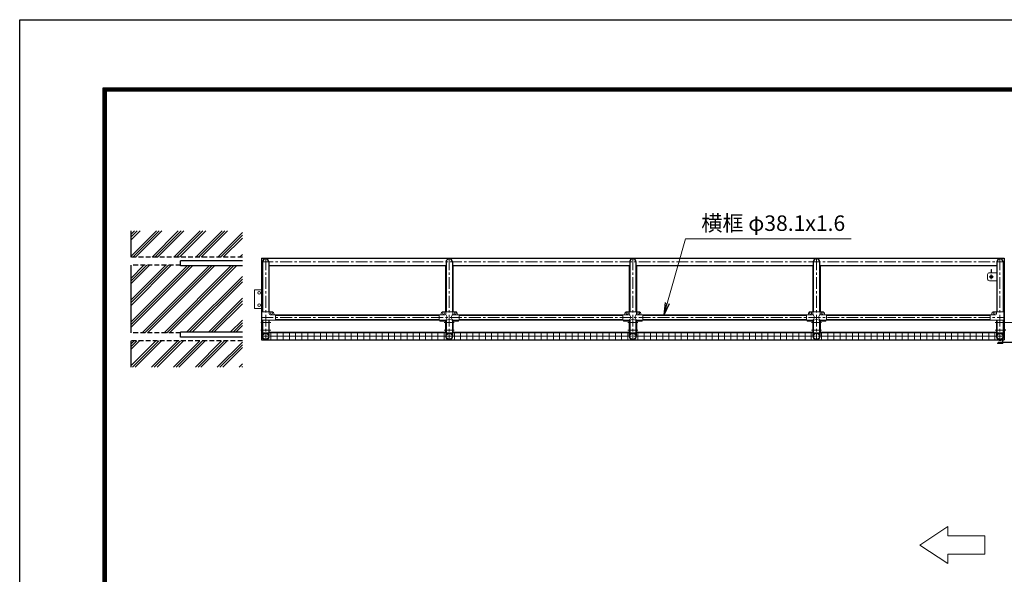
# Model space of a CAD drawing. Extents: x 0 to 21000, y 0 to 14850.
# Drawn here: x 0 to 7952, y 10373 to 14850 of the extents above; entities that cross this region are included whole.
import ezdxf

# ---------------------------------------------------------------- set-up
doc = ezdxf.new("R2010")
doc.units = 0
doc.header["$LTSCALE"] = 3
doc.header["$MEASUREMENT"] = 0
doc.linetypes.add('CENTER', pattern=[50.8, 31.75, -6.35, 6.35, -6.35])
doc.linetypes.add('DASHED', pattern=[19.05, 12.7, -6.35])
doc.layers.get('0').update_dxf_attribs({"linetype": 'CONTINUOUS'})
for name, color, linetype, lineweight in [('D-BMK', 2, 'CENTER', 13), ('D-DCR-HCH', 7, 'CONTINUOUS', 13), ('D-STR-DIM', 7, 'CONTINUOUS', 13), ('D-STR-TXT', 7, 'CONTINUOUS', 13), ('D-STR2', 7, 'CONTINUOUS', 13), ('D-STR3', 3, 'CONTINUOUS', 13)]:
    doc.layers.add(name, color=color, linetype=linetype, lineweight=lineweight)
for name, color, linetype in [('D-STR1', 1, 'CONTINUOUS'), ('D-STR4', 7, 'CONTINUOUS'), ('D-STR5', 5, 'CONTINUOUS'), ('D-TTL', 2, 'CONTINUOUS')]:
    doc.layers.add(name, color=color, linetype=linetype)
doc.styles.add('ゴシック', font='txt')
doc.dimstyles.new('STYLE', dxfattribs={"dimscale": 50, "dimtxt": 2.5, "dimasz": 2, "dimexe": 1, "dimexo": 1, "dimgap": 0.8, "dimtad": 1, "dimdsep": 46, "dimtxsty": 'ゴシック', "dimblk": 'OPEN', "dimcen": 1e-08, "dimclrd": 256, "dimclre": 256, "dimclrt": 256, "dimadec": 0, "dimazin": 2, "dimtfac": 1, "dimtmove": 2, "dimatfit": 3, "dimldrblk": 'OPEN', "dimfxl": 1, "dimtolj": 1, "dimtzin": 0, "dimlwd": -1, "dimlwe": -1, "dimarcsym": 0})

# ---------------------------------------------------------------- blocks, each defined once
blk = doc.blocks.new('_Open')
at = {"color": 0, "linetype": 'ByBlock', "lineweight": -2}
for p, q in [((-1, 0.167), (0, 0)), ((-1, -0.167), (0, 0)), ((0, 0), (-1, 0))]:
    blk.add_line(p, q, dxfattribs=at)

msp = doc.modelspace()

# ---------------------------------------------------------------- hatches: boundary and pattern name
at = {"layer": 'D-DCR-HCH'}
h = msp.add_hatch(dxfattribs=at)
h.set_pattern_fill('PLAST', color=256, scale=500, angle=45)
h.set_pattern_definition([(45, (1493.68, 7655.97), (-88.3883, 88.3883), []), (45, (1482.64, 7667.02), (-88.3883, 88.3883), []), (45, (1471.59, 7678.06), (-88.3883, 88.3883), [])])
h.paths.add_polyline_path([(898.6845, 12867.0246), (1298.6845, 12867.0246), (1298.6845, 12862.0246), (1798.6845, 12862.0259), (1798.6845, 12327.0252), (1298.6845, 12327.024), (1298.6845, 12322.0246), (898.6845, 12322.0246)])
h.paths.add_polyline_path([(898.6845, 12257.0246), (1798.6845, 12257.0246), (1798.6845, 12044.5246), (898.6845, 12044.5246)])
h.paths.add_polyline_path([(898.6845, 13144.5246), (1798.6845, 13144.5246), (1798.6845, 12932.0246), (898.6845, 12932.0246)])

# ---------------------------------------------------------------- linework, layer by layer
at = {"layer": 'D-BMK'}
for p, q in [((1952.0854, 12894.5246), (7952.0854, 12894.5246)), ((1987.0854, 12924.5246), (1987.0854, 12264.5246)), ((3469.0854, 12924.5246), (3469.0854, 12264.5246)), ((4952.0854, 12924.5246), (4952.0854, 12264.5246)), ((6435.0854, 12924.5246), (6435.0854, 12264.5246)), ((7917.0854, 12924.5246), (7917.0854, 12264.5246)), ((7865.0854, 12774.5246), (7829.0854, 12774.5246)), ((7847.0854, 12756.5246), (7847.0854, 12792.5246)), ((1952.0854, 12446.2246), (7952.0854, 12446.2246)), ((1947.0854, 12404.5246), (2027.0854, 12404.5246)), ((1947.0854, 12344.5246), (2027.0854, 12344.5246)), ((3429.0854, 12404.5246), (3509.0854, 12404.5246)), ((3429.0854, 12344.5246), (3509.0854, 12344.5246)), ((4912.0854, 12404.5246), (4992.0854, 12404.5246)), ((4912.0854, 12344.5246), (4992.0854, 12344.5246)), ((6395.0854, 12404.5246), (6475.0854, 12404.5246)), ((6395.0854, 12344.5246), (6475.0854, 12344.5246)), ((7878.0854, 12404.5246), (7958.0854, 12404.5246)), ((7878.0854, 12344.5246), (7958.0854, 12344.5246)), ((7951.0854, 12404.5246), (8031.0854, 12404.5246)), ((7952.0854, 12294.5246), (1952.0854, 12294.5246)), ((7877.0854, 12294.5246), (7957.0854, 12294.5246))]:
    msp.add_line(p, q, dxfattribs=at)
at = {"layer": 'D-STR-DIM'}
for p, q in [((7495.1874, 10759.1597), (7270.1874, 10609.1597)), ((7495.1874, 10684.1597), (7495.1874, 10759.1597)), ((7795.1874, 10684.1597), (7495.1874, 10684.1597)), ((7795.1874, 10684.1597), (7795.1874, 10534.1597)), ((7270.1874, 10609.1597), (7495.1874, 10459.1597)), ((7795.1874, 10534.1597), (7495.1874, 10534.1597)), ((7495.1874, 10459.1597), (7495.1874, 10534.1597))]:
    msp.add_line(p, q, dxfattribs=at)
at = {"layer": 'D-STR1'}
for p, q in [((1952.0854, 12924.5246), (1952.0854, 12264.5246)), ((1952.0854, 12924.5246), (7952.0854, 12924.5246)), ((1961.6854, 12894.5246), (1961.6854, 12490.2246)), ((2012.4854, 12894.5246), (2012.4854, 12490.2246)), ((3443.6854, 12894.5246), (3443.6854, 12490.2246)), ((3494.4854, 12894.5246), (3494.4854, 12490.2246)), ((4926.6854, 12894.5246), (4926.6854, 12490.2246)), ((4977.4854, 12894.5246), (4977.4854, 12490.2246)), ((6409.6854, 12894.5246), (6409.6854, 12490.2246)), ((6460.4854, 12894.5246), (6460.4854, 12490.2246)), ((7891.6854, 12894.5246), (7891.6854, 12490.2246)), ((7942.4854, 12894.5246), (7942.4854, 12490.2246)), ((7952.0854, 12924.5246), (7952.0854, 12345.7535)), ((2012.4854, 12864.5246), (3439.0854, 12864.5246)), ((3439.0854, 12864.5246), (3439.0854, 12490.2246)), ((3499.0854, 12864.5246), (3499.0854, 12490.2246)), ((3499.0854, 12864.5246), (4922.0854, 12864.5246)), ((4922.0854, 12864.5246), (4922.0854, 12490.2246)), ((4982.0854, 12864.5246), (4982.0854, 12490.2246)), ((4982.0854, 12864.5246), (6405.0854, 12864.5246)), ((6405.0854, 12864.5246), (6405.0854, 12490.2246)), ((6465.0854, 12864.5246), (7891.6854, 12864.5246)), ((6465.0854, 12864.5246), (6465.0854, 12490.2246)), ((1961.6854, 12424.2246), (1961.6854, 12319.9246)), ((2012.4854, 12424.2246), (2012.4854, 12319.9246)), ((2067.0854, 12465.2746), (3389.0854, 12465.2746)), ((3389.0854, 12465.2746), (2067.0854, 12465.2746)), ((2067.0854, 12427.1746), (3389.0854, 12427.1746)), ((3389.0854, 12427.1746), (2067.0854, 12427.1746)), ((3439.0854, 12424.2222), (3439.0854, 12324.5222)), ((3443.6854, 12425.2735), (3443.6854, 12319.9246)), ((3494.4854, 12425.2735), (3494.4854, 12319.9246)), ((3499.0854, 12424.2222), (3499.0854, 12324.5222)), ((3549.0854, 12465.2746), (4872.0854, 12465.2746)), ((4872.0854, 12465.2746), (3549.0854, 12465.2746)), ((3549.0854, 12427.1746), (4872.0854, 12427.1746)), ((4872.0854, 12427.1746), (3549.0854, 12427.1746)), ((4922.0854, 12424.2222), (4922.0854, 12324.5222)), ((4926.6854, 12425.2735), (4926.6854, 12319.9246)), ((4977.4854, 12425.2735), (4977.4854, 12319.9246)), ((4982.0854, 12424.2222), (4982.0854, 12324.5222)), ((6355.0854, 12465.2746), (5032.0854, 12465.2746)), ((5032.0854, 12465.2746), (6355.0854, 12465.2746)), ((6355.0854, 12427.1746), (5032.0854, 12427.1746)), ((5032.0854, 12427.1746), (6355.0854, 12427.1746)), ((6405.0854, 12424.2246), (6405.0854, 12324.5246)), ((6409.6854, 12425.2735), (6409.6854, 12319.9246)), ((6460.4854, 12425.2735), (6460.4854, 12319.9246)), ((6465.0854, 12424.2246), (6465.0854, 12324.5246)), ((6515.0854, 12465.2746), (7837.0854, 12465.2746)), ((7837.0854, 12465.2746), (6515.0854, 12465.2746)), ((6515.0854, 12427.1746), (7837.0854, 12427.1746)), ((7837.0854, 12427.1746), (6515.0854, 12427.1746)), ((7891.6854, 12424.2246), (7891.6854, 12319.9246)), ((7942.4854, 12424.2246), (7942.4854, 12319.9246)), ((7952.0854, 12342.7535), (7952.0854, 12264.5246)), ((1952.0854, 12264.5246), (7909.5854, 12264.5246)), ((2012.4854, 12319.9246), (1961.6854, 12319.9246)), ((3439.0854, 12324.5246), (2015.6854, 12324.5246)), ((3494.4854, 12319.9246), (3443.6854, 12319.9246)), ((4922.0854, 12324.5246), (3499.0854, 12324.5246)), ((4977.4854, 12319.9246), (4926.6854, 12319.9246)), ((6405.0854, 12324.5246), (4982.0854, 12324.5246)), ((6460.4854, 12319.9246), (6409.6854, 12319.9246)), ((7888.4854, 12324.5246), (6465.0854, 12324.5246)), ((7942.4854, 12319.9246), (7891.6854, 12319.9246)), ((7924.5854, 12264.5246), (7938.0855, 12264.5246)), ((7941.0855, 12264.5246), (7952.0854, 12264.5246))]:
    msp.add_line(p, q, dxfattribs=at)
for centre in [(1987.0854, 12294.5246), (3469.0854, 12294.5246), (4952.0854, 12294.5246), (6435.0854, 12294.5246), (7917.0854, 12294.5246)]:
    msp.add_circle(centre, 25.4, dxfattribs=at)
for centre in [(1987.0854, 12894.5246), (3469.0854, 12894.5246), (4952.0854, 12894.5246), (6435.0854, 12894.5246), (7917.0854, 12894.5246)]:
    msp.add_arc(centre, 25.4, 0, 180, dxfattribs=at)
at = {"layer": 'D-STR2'}
for p, q in [((2023.3354, 12322.5246), (3433.3354, 12322.5246)), ((2023.3354, 12294.5246), (3433.3354, 12294.5246)), ((2023.3354, 12266.5246), (3433.3354, 12266.5246)), ((2028.3354, 12266.5246), (2028.3354, 12322.5246)), ((2078.3354, 12266.5246), (2078.3354, 12322.5246)), ((2128.3354, 12266.5246), (2128.3354, 12322.5246)), ((2178.3354, 12266.5246), (2178.3354, 12322.5246)), ((2228.3354, 12266.5246), (2228.3354, 12322.5246)), ((2278.3354, 12266.5246), (2278.3354, 12322.5246)), ((2328.3354, 12266.5246), (2328.3354, 12322.5246)), ((2378.3354, 12266.5246), (2378.3354, 12322.5246)), ((2428.3354, 12266.5246), (2428.3354, 12322.5246)), ((2478.3354, 12266.5246), (2478.3354, 12322.5246)), ((2528.3354, 12266.5246), (2528.3354, 12322.5246)), ((2578.3354, 12266.5246), (2578.3354, 12322.5246)), ((2628.3354, 12266.5246), (2628.3354, 12322.5246)), ((2678.3354, 12266.5246), (2678.3354, 12322.5246)), ((2728.3354, 12266.5246), (2728.3354, 12322.5246)), ((2778.3354, 12266.5246), (2778.3354, 12322.5246)), ((2828.3354, 12266.5246), (2828.3354, 12322.5246)), ((2878.3354, 12266.5246), (2878.3354, 12322.5246)), ((2928.3354, 12266.5246), (2928.3354, 12322.5246)), ((2978.3354, 12266.5246), (2978.3354, 12322.5246)), ((3028.3354, 12266.5246), (3028.3354, 12322.5246)), ((3078.3354, 12266.5246), (3078.3354, 12322.5246)), ((3128.3354, 12266.5246), (3128.3354, 12322.5246)), ((3178.3354, 12266.5246), (3178.3354, 12322.5246)), ((3228.3354, 12266.5246), (3228.3354, 12322.5246)), ((3278.3354, 12266.5246), (3278.3354, 12322.5246)), ((3328.3354, 12266.5246), (3328.3354, 12322.5246)), ((3378.3354, 12266.5246), (3378.3354, 12322.5246)), ((3428.3354, 12266.5246), (3428.3354, 12322.5246)), ((3505.8354, 12322.5222), (4915.8354, 12322.5222)), ((3505.8354, 12294.5222), (4915.8354, 12294.5222)), ((3505.8354, 12266.5222), (4915.8354, 12266.5222)), ((3510.8354, 12266.5222), (3510.8354, 12322.5222)), ((3560.8354, 12266.5222), (3560.8354, 12322.5222)), ((3610.8354, 12266.5222), (3610.8354, 12322.5222)), ((3660.8354, 12266.5222), (3660.8354, 12322.5222)), ((3710.8354, 12266.5222), (3710.8354, 12322.5222)), ((3760.8354, 12266.5222), (3760.8354, 12322.5222)), ((3810.8354, 12266.5222), (3810.8354, 12322.5222)), ((3860.8354, 12266.5222), (3860.8354, 12322.5222)), ((3910.8354, 12266.5222), (3910.8354, 12322.5222)), ((3960.8354, 12266.5222), (3960.8354, 12322.5222)), ((4010.8354, 12266.5222), (4010.8354, 12322.5222)), ((4060.8354, 12266.5222), (4060.8354, 12322.5222)), ((4110.8354, 12266.5222), (4110.8354, 12322.5222)), ((4160.8354, 12266.5222), (4160.8354, 12322.5222)), ((4210.8354, 12266.5222), (4210.8354, 12322.5222)), ((4260.8354, 12266.5222), (4260.8354, 12322.5222)), ((4310.8354, 12266.5222), (4310.8354, 12322.5222)), ((4360.8354, 12266.5222), (4360.8354, 12322.5222)), ((4410.8354, 12266.5222), (4410.8354, 12322.5222)), ((4460.8354, 12266.5222), (4460.8354, 12322.5222)), ((4510.8354, 12266.5222), (4510.8354, 12322.5222)), ((4560.8354, 12266.5222), (4560.8354, 12322.5222)), ((4610.8354, 12266.5222), (4610.8354, 12322.5222)), ((4660.8354, 12266.5222), (4660.8354, 12322.5222)), ((4710.8354, 12266.5222), (4710.8354, 12322.5222)), ((4760.8354, 12266.5222), (4760.8354, 12322.5222)), ((4810.8354, 12266.5222), (4810.8354, 12322.5222)), ((4860.8354, 12266.5222), (4860.8354, 12322.5222)), ((4910.8354, 12266.5222), (4910.8354, 12322.5222)), ((4988.3354, 12322.5222), (6398.3354, 12322.5222)), ((4988.3354, 12294.5222), (6398.3354, 12294.5222)), ((4988.3354, 12266.5222), (6398.3354, 12266.5222)), ((4993.3354, 12266.5222), (4993.3354, 12322.5222)), ((5043.3354, 12266.5222), (5043.3354, 12322.5222)), ((5093.3354, 12266.5222), (5093.3354, 12322.5222)), ((5143.3354, 12266.5222), (5143.3354, 12322.5222)), ((5193.3354, 12266.5222), (5193.3354, 12322.5222)), ((5243.3354, 12266.5222), (5243.3354, 12322.5222)), ((5293.3354, 12266.5222), (5293.3354, 12322.5222)), ((5343.3354, 12266.5222), (5343.3354, 12322.5222)), ((5393.3354, 12266.5222), (5393.3354, 12322.5222)), ((5443.3354, 12266.5222), (5443.3354, 12322.5222)), ((5493.3354, 12266.5222), (5493.3354, 12322.5222)), ((5543.3354, 12266.5222), (5543.3354, 12322.5222)), ((5593.3354, 12266.5222), (5593.3354, 12322.5222)), ((5643.3354, 12266.5222), (5643.3354, 12322.5222)), ((5693.3354, 12266.5222), (5693.3354, 12322.5222)), ((5743.3354, 12266.5222), (5743.3354, 12322.5222)), ((5793.3354, 12266.5222), (5793.3354, 12322.5222)), ((5843.3354, 12266.5222), (5843.3354, 12322.5222)), ((5893.3354, 12266.5222), (5893.3354, 12322.5222)), ((5943.3354, 12266.5222), (5943.3354, 12322.5222)), ((5993.3354, 12266.5222), (5993.3354, 12322.5222)), ((6043.3354, 12266.5222), (6043.3354, 12322.5222)), ((6093.3354, 12266.5222), (6093.3354, 12322.5222)), ((6143.3354, 12266.5222), (6143.3354, 12322.5222)), ((6193.3354, 12266.5222), (6193.3354, 12322.5222)), ((6243.3354, 12266.5222), (6243.3354, 12322.5222)), ((6293.3354, 12266.5222), (6293.3354, 12322.5222)), ((6343.3354, 12266.5222), (6343.3354, 12322.5222)), ((6393.3354, 12266.5222), (6393.3354, 12322.5222)), ((6470.8354, 12322.5222), (7880.8354, 12322.5222)), ((6470.8354, 12294.5222), (7880.8354, 12294.5222)), ((6470.8354, 12266.5222), (7880.8354, 12266.5222)), ((6475.8354, 12266.5222), (6475.8354, 12322.5222)), ((6525.8354, 12266.5222), (6525.8354, 12322.5222)), ((6575.8354, 12266.5222), (6575.8354, 12322.5222)), ((6625.8354, 12266.5222), (6625.8354, 12322.5222)), ((6675.8354, 12266.5222), (6675.8354, 12322.5222)), ((6725.8354, 12266.5222), (6725.8354, 12322.5222)), ((6775.8354, 12266.5222), (6775.8354, 12322.5222)), ((6825.8354, 12266.5222), (6825.8354, 12322.5222)), ((6875.8354, 12266.5222), (6875.8354, 12322.5222)), ((6925.8354, 12266.5222), (6925.8354, 12322.5222)), ((6975.8354, 12266.5222), (6975.8354, 12322.5222)), ((7025.8354, 12266.5222), (7025.8354, 12322.5222)), ((7075.8354, 12266.5222), (7075.8354, 12322.5222)), ((7125.8354, 12266.5222), (7125.8354, 12322.5222)), ((7175.8354, 12266.5222), (7175.8354, 12322.5222)), ((7225.8354, 12266.5222), (7225.8354, 12322.5222)), ((7275.8354, 12266.5222), (7275.8354, 12322.5222)), ((7325.8354, 12266.5222), (7325.8354, 12322.5222)), ((7375.8354, 12266.5222), (7375.8354, 12322.5222)), ((7425.8354, 12266.5222), (7425.8354, 12322.5222)), ((7475.8354, 12266.5222), (7475.8354, 12322.5222)), ((7525.8354, 12266.5222), (7525.8354, 12322.5222)), ((7575.8354, 12266.5222), (7575.8354, 12322.5222)), ((7625.8354, 12266.5222), (7625.8354, 12322.5222)), ((7675.8354, 12266.5222), (7675.8354, 12322.5222)), ((7725.8354, 12266.5222), (7725.8354, 12322.5222)), ((7775.8354, 12266.5222), (7775.8354, 12322.5222)), ((7825.8354, 12266.5222), (7825.8354, 12322.5222)), ((7875.8354, 12266.5222), (7875.8354, 12322.5222))]:
    msp.add_line(p, q, dxfattribs=at)
at = {"layer": 'D-STR3'}
for p, q in [((7957.0854, 12919.5246), (7952.0854, 12919.5246)), ((7891.6854, 12807.0246), (7832.0854, 12807.0246)), ((7849.3354, 12834.0246), (7844.8354, 12834.0246)), ((7844.8354, 12807.0246), (7844.8354, 12834.0246)), ((7849.3354, 12807.0246), (7849.3354, 12834.0246)), ((7952.0854, 12869.5246), (7957.0854, 12869.5246)), ((7817.0854, 12792.0246), (7817.0854, 12757.0246)), ((7832.0854, 12742.0246), (7891.6854, 12742.0246)), ((7844.8354, 12783.7543), (7844.8354, 12785.8024)), ((7849.3354, 12783.7543), (7849.3354, 12785.8024)), ((1897.0854, 12519.5246), (1897.0854, 12669.5246)), ((1952.0854, 12669.5246), (1897.0854, 12669.5246)), ((1952.0854, 12519.5246), (1897.0854, 12519.5246)), ((1956.1354, 12490.2246), (2042.0854, 12490.2246)), ((1956.1354, 12424.2246), (1956.1354, 12490.2246)), ((2015.6354, 12490.2246), (2015.6354, 12475.2246)), ((3414.0854, 12490.2246), (3524.0854, 12490.2246)), ((3440.5354, 12490.2246), (3440.5354, 12475.2246)), ((3497.6354, 12490.2246), (3497.6354, 12475.2246)), ((4897.0854, 12490.2246), (5007.0854, 12490.2246)), ((4923.5354, 12490.2246), (4923.5354, 12475.2246)), ((4980.6354, 12490.2246), (4980.6354, 12475.2246)), ((6380.0854, 12490.2246), (6490.0854, 12490.2246)), ((6406.5354, 12490.2246), (6406.5354, 12475.2246)), ((6463.6354, 12490.2246), (6463.6354, 12475.2246)), ((7948.0354, 12490.2246), (7862.0854, 12490.2246)), ((7888.5354, 12490.2246), (7888.5354, 12475.2246)), ((7948.0354, 12424.2246), (7948.0354, 12490.2246)), ((2067.0854, 12424.2246), (1956.1354, 12424.2246)), ((1957.4854, 12424.2246), (1960.6854, 12424.2246)), ((1958.4854, 12294.5246), (1958.4854, 12424.2246)), ((1961.6854, 12294.5246), (1961.6854, 12424.2246)), ((2014.6854, 12424.2246), (2011.4854, 12424.2246)), ((2012.4854, 12294.5246), (2012.4854, 12424.2246)), ((2015.6854, 12294.5246), (2015.6854, 12424.2246)), ((2067.0854, 12468.2246), (2022.6354, 12468.2246)), ((2052.0854, 12480.2246), (2052.0854, 12475.2246)), ((2067.0854, 12468.2246), (2067.0854, 12424.2246)), ((3389.0854, 12468.2246), (3389.0854, 12424.2246)), ((3433.5354, 12468.2246), (3389.0854, 12468.2246)), ((3440.5354, 12424.2246), (3389.0854, 12424.2246)), ((3394.0854, 12424.2246), (3394.0854, 12414.9246)), ((3434.0854, 12414.9246), (3394.0854, 12414.9246)), ((3404.0854, 12480.2246), (3404.0854, 12475.2246)), ((3434.0854, 12424.2246), (3434.0854, 12414.9246)), ((3440.4854, 12294.5246), (3440.4854, 12424.2246)), ((3440.4854, 12424.2246), (3443.6854, 12424.2246)), ((3443.6854, 12294.5246), (3443.6854, 12424.2246)), ((3497.6854, 12424.2246), (3494.4854, 12424.2246)), ((3494.4854, 12294.5246), (3494.4854, 12424.2246)), ((3549.0854, 12424.2246), (3497.6354, 12424.2246)), ((3497.6854, 12294.5246), (3497.6854, 12424.2246)), ((3504.0854, 12424.2246), (3504.0854, 12414.9246)), ((3544.0854, 12414.9246), (3504.0854, 12414.9246)), ((3549.0854, 12468.2246), (3504.6354, 12468.2246)), ((3534.0854, 12480.2246), (3534.0854, 12475.2246)), ((3544.0854, 12424.2246), (3544.0854, 12414.9246)), ((3549.0854, 12468.2246), (3549.0854, 12424.2246)), ((4872.0854, 12468.2246), (4872.0854, 12424.2246)), ((4916.5354, 12468.2246), (4872.0854, 12468.2246)), ((4923.5354, 12424.2246), (4872.0854, 12424.2246)), ((4877.0854, 12424.2246), (4877.0854, 12414.9246)), ((4917.0854, 12414.9246), (4877.0854, 12414.9246)), ((4887.0854, 12480.2246), (4887.0854, 12475.2246)), ((4917.0854, 12424.2246), (4917.0854, 12414.9246)), ((4923.4854, 12294.5246), (4923.4854, 12424.2246)), ((4923.4854, 12424.2246), (4926.6854, 12424.2246)), ((4926.6854, 12294.5246), (4926.6854, 12424.2246)), ((4980.6854, 12424.2246), (4977.4854, 12424.2246)), ((4977.4854, 12294.5246), (4977.4854, 12424.2246)), ((5032.0854, 12424.2246), (4980.6354, 12424.2246)), ((4980.6854, 12294.5246), (4980.6854, 12424.2246)), ((4987.0854, 12424.2246), (4987.0854, 12414.9246)), ((5027.0854, 12414.9246), (4987.0854, 12414.9246)), ((5032.0854, 12468.2246), (4987.6354, 12468.2246)), ((5017.0854, 12480.2246), (5017.0854, 12475.2246)), ((5027.0854, 12424.2246), (5027.0854, 12414.9246)), ((5032.0854, 12468.2246), (5032.0854, 12424.2246)), ((6355.0854, 12468.2246), (6355.0854, 12424.2246)), ((6399.5354, 12468.2246), (6355.0854, 12468.2246)), ((6406.5354, 12424.2246), (6355.0854, 12424.2246)), ((6360.0854, 12424.2246), (6360.0854, 12414.9246)), ((6400.0854, 12414.9246), (6360.0854, 12414.9246)), ((6370.0854, 12480.2246), (6370.0854, 12475.2246)), ((6400.0854, 12424.2246), (6400.0854, 12414.9246)), ((6406.4854, 12294.5246), (6406.4854, 12424.2246)), ((6406.4854, 12424.2246), (6409.6854, 12424.2246)), ((6409.6854, 12294.5246), (6409.6854, 12424.2246)), ((6463.6854, 12424.2246), (6460.4854, 12424.2246)), ((6460.4854, 12294.5246), (6460.4854, 12424.2246)), ((6515.0854, 12424.2246), (6463.6354, 12424.2246)), ((6463.6854, 12294.5246), (6463.6854, 12424.2246)), ((6470.0854, 12424.2246), (6470.0854, 12414.9246)), ((6510.0854, 12414.9246), (6470.0854, 12414.9246)), ((6515.0854, 12468.2246), (6470.6354, 12468.2246)), ((6500.0854, 12480.2246), (6500.0854, 12475.2246)), ((6510.0854, 12424.2246), (6510.0854, 12414.9246)), ((6515.0854, 12468.2246), (6515.0854, 12424.2246)), ((7837.0854, 12468.2246), (7881.5354, 12468.2246)), ((7837.0854, 12468.2246), (7837.0854, 12424.2246)), ((7837.0854, 12424.2246), (7948.0354, 12424.2246)), ((7852.0854, 12480.2246), (7852.0854, 12475.2246)), ((7888.4854, 12294.5246), (7888.4854, 12424.2246)), ((7888.4854, 12424.2246), (7891.6854, 12424.2246)), ((7891.6854, 12294.5246), (7891.6854, 12424.2246)), ((7945.6854, 12424.2246), (7942.4854, 12424.2246)), ((7942.4854, 12294.5246), (7942.4854, 12424.2246)), ((7945.6854, 12294.5317), (7945.6854, 12424.2246)), ((7963.4854, 12345.7535), (7945.6854, 12345.7535)), ((7963.4854, 12342.7535), (7945.6854, 12342.7535)), ((7899.7283, 12316.8161), (7898.0854, 12319.1755)), ((7899.7283, 12272.2308), (7898.0854, 12269.8713)), ((8012.0854, 12246.2957), (7902.0854, 12246.2957)), ((7902.0854, 12243.2957), (7902.0854, 12246.2957)), ((7909.5854, 12266.1246), (7909.5854, 12261.3246)), ((7924.5854, 12266.1246), (7909.5854, 12266.1246)), ((7922.8509, 12260.6246), (7911.2715, 12260.6246)), ((7913.0854, 12266.1246), (7913.0854, 12261.3246)), ((7921.0854, 12266.1246), (7921.0854, 12261.3246)), ((7924.5854, 12266.1246), (7924.5854, 12261.3246)), ((7931.8413, 12268.4441), (7936.9454, 12268.4441)), ((7932.4479, 12317.4534), (7938.0857, 12317.4534)), ((7932.4479, 12271.5935), (7938.0857, 12271.5935)), ((7938.0855, 12267.4731), (7938.0855, 12246.2957)), ((7938.0855, 12258.5936), (7941.0857, 12258.5936)), ((7941.0855, 12268.6264), (7941.0855, 12246.2957)), ((7941.0855, 12268.4441), (7941.0857, 12268.4441)), ((7957.0854, 12319.5246), (7952.0854, 12319.5246)), ((7952.0854, 12319.5246), (7952.0854, 12269.5246)), ((7952.0854, 12319.5246), (7952.0854, 12269.5246)), ((7952.0854, 12269.5246), (7957.0854, 12269.5246)), ((7898.0855, 12238.5936), (7898.0855, 12235.5936)), ((7938.0855, 12238.5936), (7898.0855, 12238.5936)), ((7936.0855, 12235.5936), (7898.0855, 12235.5936)), ((8012.0854, 12243.2957), (7902.0854, 12243.2957)), ((7904.0856, 12238.5936), (7904.0856, 12235.5936)), ((7926.0856, 12238.5936), (7926.0856, 12235.5936)), ((7938.0855, 12243.2957), (7938.0855, 12240.5936)), ((7941.0855, 12243.2957), (7941.0855, 12240.5936))]:
    msp.add_line(p, q, dxfattribs=at)
for centre, radius in [((7847.0854, 12774.5246), 11.5), ((7847.0854, 12774.5246), 9.5), ((1934.5854, 12644.5246), 10.9697), ((1934.5854, 12544.5246), 10.9697), ((2034.0854, 12481.2246), 8), ((3422.0854, 12481.2246), 8), ((3516.0854, 12481.2246), 8), ((4905.0854, 12481.2246), 8), ((4999.0854, 12481.2246), 8), ((6388.0854, 12481.2246), 8), ((6482.0854, 12481.2246), 8), ((7870.0854, 12481.2246), 8)]:
    msp.add_circle(centre, radius, dxfattribs=at)
for centre, radius, start, end in [((7832.0854, 12792.0246), 15, 90, 180), ((7832.0854, 12757.0246), 15, 180, 270), ((2042.0854, 12480.2246), 10, 0, 90), ((3414.0854, 12480.2246), 10, 90, 180), ((3524.0854, 12480.2246), 10, 0, 90), ((4897.0854, 12480.2246), 10, 90, 180), ((5007.0854, 12480.2246), 10, 0, 90), ((6380.0854, 12480.2246), 10, 90, 180), ((6490.0854, 12480.2246), 10, 0, 90), ((7862.0854, 12480.2246), 10, 90, 180), ((2022.6354, 12475.2246), 7, 180, 270), ((2059.0854, 12475.2246), 7, 180, 270), ((3397.0854, 12475.2246), 7, 270, 0), ((3433.5354, 12475.2246), 7, 270, 0), ((3421.4074, 12446.6632), 29.4851, 310.44640408, 49.55359592), ((3469.0854, 12343.7382), 85.4, 70.46946781, 109.53053219), ((3516.7635, 12446.6632), 29.4851, 130.44640408, 229.55359592), ((3504.6354, 12475.2246), 7, 180, 270), ((3541.0854, 12475.2246), 7, 180, 270), ((4880.0854, 12475.2246), 7, 270, 0), ((4916.5354, 12475.2246), 7, 270, 0), ((4904.4074, 12446.6632), 29.4851, 310.44640408, 49.55359592), ((4952.0854, 12343.7382), 85.4, 70.46946781, 109.53053219), ((4999.7635, 12446.6632), 29.4851, 130.44640408, 229.55359592), ((4987.6354, 12475.2246), 7, 180, 270), ((5024.0854, 12475.2246), 7, 180, 270), ((6363.0854, 12475.2246), 7, 270, 0), ((6399.5354, 12475.2246), 7, 270, 0), ((6387.4074, 12446.6632), 29.4851, 310.44640408, 49.55359592), ((6435.0854, 12343.7382), 85.4, 70.46946781, 109.53053219), ((6482.7635, 12446.6632), 29.4851, 130.44640408, 229.55359592), ((6470.6354, 12475.2246), 7, 180, 270), ((6507.0854, 12475.2246), 7, 180, 270), ((7845.0854, 12475.2246), 7, 270, 0), ((7881.5354, 12475.2246), 7, 270, 0), ((1987.0854, 12294.5246), 28.6, 179.98570388, 0.01429612), ((1987.0854, 12294.5222), 25.4, 179.99463011, 0.00536989), ((3469.0854, 12294.5246), 28.6, 179.98570388, 0.01429612), ((3469.0854, 12294.5222), 25.4, 179.99463011, 0.00536989), ((4952.0854, 12294.5246), 28.6, 179.98570388, 0.01429612), ((4952.0854, 12294.5222), 25.4, 179.99463011, 0.00536989), ((6435.0854, 12294.5246), 28.6, 179.98570388, 0.01429612), ((6435.0854, 12294.5246), 28.6, 179.98570388, 0.01429612), ((6435.0854, 12294.5222), 25.4, 179.99463011, 0.00536989), ((6435.0854, 12294.5222), 25.4, 179.99463011, 0.00536989), ((7917.0854, 12294.5246), 28.6, 179.98570388, 0.01429612), ((7917.0854, 12294.5222), 25.4, 179.99463011, 0.00536989), ((7917.0853, 12269.6983), 53, 108.61819843, 111.00750402), ((7917.0853, 12319.3486), 53, 248.99249598, 262.24434285), ((7916.9985, 12270.3976), 49.5271, 71.82385622, 110.40793986), ((7916.9985, 12318.6493), 49.5271, 249.59206014, 288.17614378), ((7911.3354, 12263.1592), 2.5354, 226.35169117, 313.64830883), ((7917.0854, 12272.4032), 11.7786, 250.14750899, 289.85249101), ((7922.8354, 12263.1619), 2.5374, 226.39451792, 313.60548208), ((7917.0853, 12319.3486), 53, 277.75616555, 286.16555822), ((7937.0857, 12267.454), 1, 360, 98.06737286), ((7938.0857, 12320.4534), 3, 270, 349.84814292), ((7938.0857, 12268.5935), 3, 359.99998998, 90), ((7936.0855, 12240.5936), 5, 270, 0), ((7936.0855, 12240.5936), 2, 270, 0), ((7938.0855, 12241.5936), 3, 270, 0)]:
    msp.add_arc(centre, radius, start, end, dxfattribs=at)
at = {"layer": 'D-STR4'}
for p, q in [((898.6845, 13144.5246), (898.6845, 12932.0246)), ((898.6845, 12867.0246), (898.6845, 12322.0246)), ((898.6845, 12257.0246), (898.6845, 12044.5246))]:
    msp.add_line(p, q, dxfattribs=at)
at = {"layer": 'D-STR4', "linetype": 'DASHED'}
for p, q in [((1798.6845, 12932.0246), (898.6845, 12932.0246)), ((1298.6845, 12867.0246), (898.6845, 12867.0246)), ((1298.6845, 12322.0246), (898.6845, 12322.0246)), ((1798.6845, 12257.0246), (898.6845, 12257.0246))]:
    msp.add_line(p, q, dxfattribs=at)
at = {"layer": 'D-STR5', "color": 3}
for p, q in [((1798.6845, 12902.0246), (1298.6845, 12902.0246)), ((1298.6845, 12862.0246), (1298.6845, 12902.0246)), ((1798.6845, 12862.0246), (1298.6845, 12862.0246)), ((1798.6845, 12327.0246), (1298.6845, 12327.0246)), ((1298.6845, 12287.0246), (1298.6845, 12327.0246)), ((1798.6845, 12287.0246), (1298.6845, 12287.0246))]:
    msp.add_line(p, q, dxfattribs=at)
at = {"layer": 'D-TTL'}
msp.add_lwpolyline([(0, 14850), (21000, 14850), (21000, 0), (0, 0)], close=True, dxfattribs=at)
at = {"layer": 'D-TTL', "color": 7}
for points in [[(675, 14300), (20325, 14300), (20325, 550), (675, 550)], [(681.25, 14293.75), (20318.75, 14293.75), (20318.75, 556.25), (681.25, 556.25)], [(687.5, 14287.5), (20312.5, 14287.5), (20312.5, 562.5), (687.5, 562.5)], [(693.75, 14281.25), (20306.25, 14281.25), (20306.25, 568.75), (693.75, 568.75)], [(700, 14275), (20300, 14275), (20300, 575), (700, 575)]]:
    msp.add_lwpolyline(points, close=True, dxfattribs=at)

# ---------------------------------------------------------------- texts
at = {"layer": 'D-STR-TXT', "style": 'ゴシック'}
msp.add_text('横框 φ38.1x1.6', height=125, dxfattribs=at).set_placement((5505.0556, 13144.9294))

# ---------------------------------------------------------------- leaders
at = {"layer": 'D-STR-TXT'}
msp.add_leader([(5202.4023, 12465.2746), (5377.746, 13081.7695), (6714.4465, 13081.7695)], dimstyle='STYLE', override={"dimgap": 0.8, "dimtad": 1}, dxfattribs=at)

doc.saveas('drawing.dxf')
